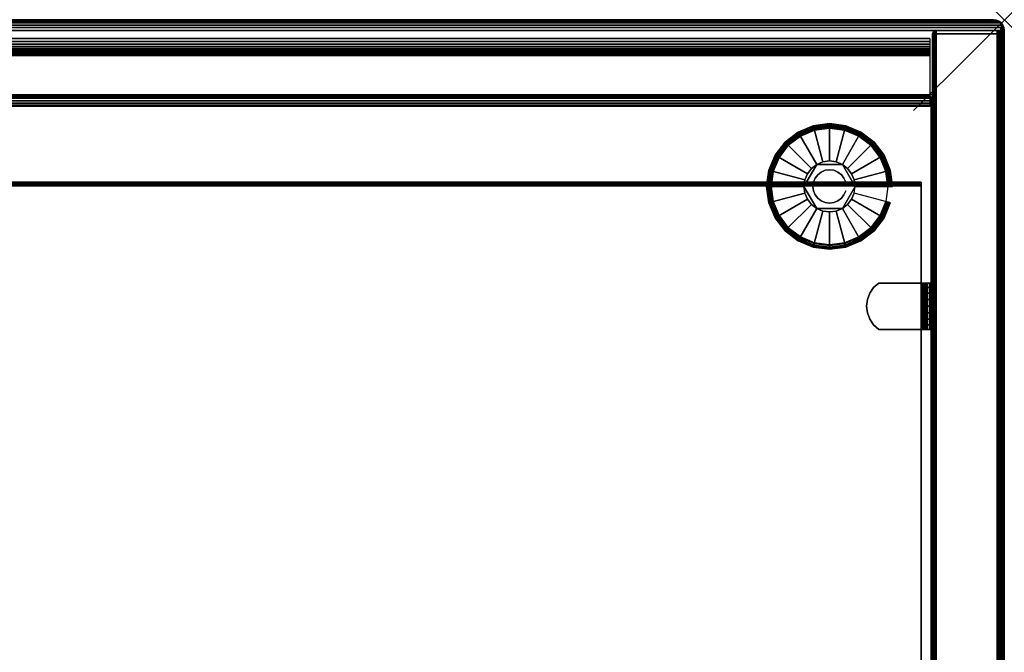
# Model space of a CAD drawing. Units: inches. Extents: x -0.2 to 42, y -27.1 to 0.
# Drawn here: x 31.2 to 42, y -7 to 0 of the extents above; entities that cross this region are included whole.
import ezdxf

# ---------------------------------------------------------------- set-up
doc = ezdxf.new("R2010")
doc.units = ezdxf.units.IN
doc.header["$MEASUREMENT"] = 0
doc.header["$PDMODE"] = 3
doc.header["$PDSIZE"] = 1
for name, color, linetype in [('A-FURN-3-NODE', 7, 'Continuous'), ('A-FURN-3-STOR-LWR-HRDWR-RAIL', 253, 'Continuous'), ('A-FURN-3-STOR-LWR-LVLR', 253, 'Continuous'), ('A-FURN-3-STOR-LWR-LVLR-HRDWR', 254, 'Continuous'), ('A-FURN-3-STOR-LWR-WD-BTTM-SRFC-HORZ', 255, 'Continuous'), ('A-FURN-3-STOR-LWR-WD-SDPNL-CORE', 33, 'Continuous'), ('A-FURN-3-STOR-LWR-WD-SDPNL-EDGE-HORZ', 255, 'Continuous'), ('A-FURN-3-STOR-LWR-WD-SDPNL-EDGE-VERT', 255, 'Continuous'), ('A-FURN-3-STOR-LWR-WD-SDPNL-HOLE', 250, 'Continuous'), ('A-FURN-3-STOR-LWR-WD-SDPNL-SRFC-VERT', 255, 'Continuous'), ('A-FURN-3-STOR-LWR-WD-SHLF-CORE', 33, 'Continuous'), ('A-FURN-3-STOR-LWR-WD-SHLF-EDGE-HORZ', 255, 'Continuous'), ('A-FURN-3-STOR-LWR-WD-SHLF-HRDWR', 253, 'Continuous'), ('A-FURN-3-STOR-LWR-WD-SHLF-SRFC-HORZ', 255, 'Continuous'), ('A-FURN-3-STOR-LWR-WD-TOP-EDGE-HORZ', 255, 'Continuous'), ('A-FURN-3-STOR-LWR-WD-TOP-SRFC-HORZ', 255, 'Continuous')]:
    doc.layers.add(name, color=color, linetype=linetype)

msp = doc.modelspace()

# ---------------------------------------------------------------- linework, layer by layer
at = {"layer": 'A-FURN-3-NODE'}
msp.add_point((42, 0), dxfattribs=at)
at = {"layer": 'A-FURN-3-STOR-LWR-HRDWR-RAIL'}
for points in [[(41.181, -0.208, 23), (41.181, -0.958, 23), (0.819, -0.958, 23), (0.819, -0.208, 23)], [(0.819, -0.208, 22.25), (0.819, -0.208, 23), (41.181, -0.208, 23), (41.181, -0.208, 22.25)]]:
    msp.add_3dface(points, dxfattribs=at)
at = {"layer": 'A-FURN-3-STOR-LWR-LVLR'}
for points, invisible_edges in [([(39.622, -1.384), (39.755, -1.282), (39.622, -2.292), (39.52, -2.159)], 10), ([(39.755, -2.394), (39.622, -2.292), (39.755, -1.282), (39.91, -1.217)], 10), ([(39.91, -1.217), (40.076, -1.196), (39.91, -2.459), (39.755, -2.394)], 10), ([(40.076, -2.48), (39.91, -2.459), (40.076, -1.196), (40.242, -1.217)], 10), ([(40.242, -1.217), (40.397, -1.282), (40.242, -2.459), (40.076, -2.48)], 10), ([(40.397, -2.394), (40.242, -2.459), (40.397, -1.282), (40.53, -1.384)], 10), ([(39.52, -2.159), (39.455, -2.004), (39.52, -1.517), (39.622, -1.384)], 10), ([(40.53, -1.384), (40.632, -1.517), (40.53, -2.292), (40.397, -2.394)], 10), ([(39.455, -2.004), (39.434, -1.838), (39.455, -1.672), (39.52, -1.517)], 8), ([(40.632, -2.159), (40.53, -2.292), (40.632, -1.517), (40.697, -1.672)], 10), ([(39.936, -1.595, 0.512), (39.805, -1.765, 0.512), (39.795, -1.838, 0.512)], 1), ([(39.936, -1.595, 0.512), (39.877, -1.639, 0.512), (39.833, -1.697, 0.512), (39.805, -1.765, 0.512)], 8), ([(40.217, -1.595, 0.512), (40.003, -1.567, 0.512), (39.936, -1.595, 0.512)], 1), ([(40.217, -1.595, 0.512), (40.149, -1.567, 0.512), (40.076, -1.557, 0.512), (40.003, -1.567, 0.512)], 8), ([(40.357, -1.838, 0.512), (40.275, -1.639, 0.512), (40.217, -1.595, 0.512)], 1), ([(40.357, -1.838, 0.512), (40.347, -1.765, 0.512), (40.319, -1.697, 0.512), (40.275, -1.639, 0.512)], 8), ([(40.697, -1.672), (40.718, -1.838), (40.697, -2.004), (40.632, -2.159)], 8), ([(39.795, -1.838, 0.512), (39.805, -1.911, 0.512), (39.833, -1.978, 0.512), (39.877, -2.037, 0.512)], 8), ([(39.795, -1.838, 0.512), (39.877, -2.037, 0.512), (39.936, -2.081, 0.512)], 1), ([(40.217, -2.081, 0.512), (40.347, -1.911, 0.512), (40.357, -1.838, 0.512)], 1), ([(40.217, -2.081, 0.512), (40.275, -2.037, 0.512), (40.319, -1.978, 0.512), (40.347, -1.911, 0.512)], 8), ([(39.936, -2.081, 0.512), (40.003, -2.109, 0.512), (40.076, -2.119, 0.512), (40.149, -2.109, 0.512)], 8), ([(39.936, -2.081, 0.512), (40.149, -2.109, 0.512), (40.217, -2.081, 0.512)], 1)]:
    msp.add_3dface(points, dxfattribs=dict(at, invisible_edges=invisible_edges))
at = {"layer": 'A-FURN-3-STOR-LWR-LVLR-HRDWR'}
for points in [[(39.936, -1.595, 0.765), (39.936, -1.595, 0.512), (39.795, -1.838, 0.512), (39.795, -1.838, 0.765)], [(40.217, -1.595, 0.765), (40.217, -1.595, 0.512), (39.936, -1.595, 0.512), (39.936, -1.595, 0.765)], [(40.357, -1.838, 0.765), (40.357, -1.838, 0.512), (40.217, -1.595, 0.512), (40.217, -1.595, 0.765)], [(39.795, -1.838, 0.765), (39.795, -1.838, 0.512), (39.936, -2.081, 0.512), (39.936, -2.081, 0.765)], [(40.217, -2.081, 0.765), (40.217, -2.081, 0.512), (40.357, -1.838, 0.512), (40.357, -1.838, 0.765)], [(39.936, -2.081, 0.765), (39.936, -2.081, 0.512), (40.217, -2.081, 0.512), (40.217, -2.081, 0.765)]]:
    msp.add_3dface(points, dxfattribs=at)
at = {"layer": 'A-FURN-3-STOR-LWR-LVLR-HRDWR', "invisible_edges": 8}
for points in [[(40.217, -1.595, 0.765), (39.936, -1.595, 0.765), (39.795, -1.838, 0.765), (39.936, -2.081, 0.765)], [(39.936, -2.081, 0.765), (40.217, -2.081, 0.765), (40.357, -1.838, 0.765), (40.217, -1.595, 0.765)]]:
    msp.add_3dface(points, dxfattribs=at)
at = {"layer": 'A-FURN-3-STOR-LWR-WD-BTTM-SRFC-HORZ'}
for points in [[(0.789, -0.828, 5.527), (0.789, -26.898, 5.527), (41.211, -26.898, 5.527), (41.211, -0.828, 5.527)], [(0.809, -26.878, 2.777), (0.809, -0.848, 2.777), (41.191, -0.848, 2.777), (41.191, -26.878, 2.777)]]:
    msp.add_3dface(points, dxfattribs=at)
at = {"layer": 'A-FURN-3-STOR-LWR-WD-SDPNL-CORE'}
msp.add_3dface([(41.211, -26.937, 23), (41.961, -26.937, 23), (41.961, -0.157, 23), (41.211, -0.157, 23)], dxfattribs=at)
at = {"layer": 'A-FURN-3-STOR-LWR-WD-SDPNL-EDGE-VERT'}
for points, invisible_edges in [([(41.961, -0.157, 23), (41.96, -0.147, 23), (41.212, -0.147, 23), (41.211, -0.157, 23)], 2), ([(41.216, -0.137, 23), (41.212, -0.147, 23), (41.96, -0.147, 23), (41.956, -0.137, 23)], 10), ([(41.956, -0.137, 23), (41.95, -0.129, 23), (41.222, -0.129, 23), (41.216, -0.137, 23)], 10), ([(41.231, -0.123, 23), (41.222, -0.129, 23), (41.95, -0.129, 23), (41.941, -0.123, 23)], 10), ([(41.941, -0.123, 23), (41.932, -0.119, 23), (41.24, -0.119, 23), (41.231, -0.123, 23)], 10), ([(41.25, -0.118, 23), (41.24, -0.119, 23), (41.932, -0.119, 23), (41.922, -0.118, 23)], 2)]:
    msp.add_3dface(points, dxfattribs=dict(at, invisible_edges=invisible_edges))
at = {"layer": 'A-FURN-3-STOR-LWR-WD-SDPNL-HOLE'}
for points, invisible_edges in [([(41.201, -3.043, 12.709), (41.201, -3.039, 12.679), (41.201, -3.039, 12.679), (41.201, -3.043, 12.648)], 8), ([(41.201, -3.043, 13.969), (41.201, -3.039, 13.938), (41.201, -3.039, 13.938), (41.201, -3.043, 13.908)], 8), ([(41.201, -3.043, 15.229), (41.201, -3.039, 15.198), (41.201, -3.039, 15.198), (41.201, -3.043, 15.168)], 8), ([(41.201, -3.043, 16.489), (41.201, -3.039, 16.458), (41.201, -3.039, 16.458), (41.201, -3.043, 16.428)], 8), ([(41.201, -3.043, 17.749), (41.201, -3.039, 17.718), (41.201, -3.039, 17.718), (41.201, -3.043, 17.687)], 8), ([(41.201, -3.043, 19.008), (41.201, -3.039, 18.978), (41.201, -3.039, 18.978), (41.201, -3.043, 18.947)], 8), ([(41.201, -3.055, 12.738), (41.201, -3.043, 12.709), (41.201, -3.043, 12.648), (41.201, -3.055, 12.62)], 10), ([(41.201, -3.055, 13.998), (41.201, -3.043, 13.969), (41.201, -3.043, 13.908), (41.201, -3.055, 13.879)], 10), ([(41.201, -3.055, 15.257), (41.201, -3.043, 15.229), (41.201, -3.043, 15.168), (41.201, -3.055, 15.139)], 10), ([(41.201, -3.055, 16.517), (41.201, -3.043, 16.489), (41.201, -3.043, 16.428), (41.201, -3.055, 16.399)], 10), ([(41.201, -3.055, 17.777), (41.201, -3.043, 17.749), (41.201, -3.043, 17.687), (41.201, -3.055, 17.659)], 10), ([(41.201, -3.055, 19.037), (41.201, -3.043, 19.008), (41.201, -3.043, 18.947), (41.201, -3.055, 18.919)], 10), ([(41.201, -3.074, 12.762), (41.201, -3.055, 12.738), (41.201, -3.055, 12.62), (41.201, -3.074, 12.595)], 10), ([(41.201, -3.074, 14.022), (41.201, -3.055, 13.998), (41.201, -3.055, 13.879), (41.201, -3.074, 13.855)], 10), ([(41.201, -3.074, 15.282), (41.201, -3.055, 15.257), (41.201, -3.055, 15.139), (41.201, -3.074, 15.115)], 10), ([(41.201, -3.074, 16.542), (41.201, -3.055, 16.517), (41.201, -3.055, 16.399), (41.201, -3.074, 16.375)], 10), ([(41.201, -3.074, 17.802), (41.201, -3.055, 17.777), (41.201, -3.055, 17.659), (41.201, -3.074, 17.634)], 10), ([(41.201, -3.074, 19.061), (41.201, -3.055, 19.037), (41.201, -3.055, 18.919), (41.201, -3.074, 18.894)], 10), ([(41.201, -3.098, 12.781), (41.201, -3.074, 12.762), (41.201, -3.074, 12.595), (41.201, -3.098, 12.576)], 10), ([(41.201, -3.098, 14.041), (41.201, -3.074, 14.022), (41.201, -3.074, 13.855), (41.201, -3.098, 13.836)], 10), ([(41.201, -3.098, 15.301), (41.201, -3.074, 15.282), (41.201, -3.074, 15.115), (41.201, -3.098, 15.096)], 10), ([(41.201, -3.098, 16.56), (41.201, -3.074, 16.542), (41.201, -3.074, 16.375), (41.201, -3.098, 16.356)], 10), ([(41.201, -3.098, 17.82), (41.201, -3.074, 17.802), (41.201, -3.074, 17.634), (41.201, -3.098, 17.616)], 10), ([(41.201, -3.098, 19.08), (41.201, -3.074, 19.061), (41.201, -3.074, 18.894), (41.201, -3.098, 18.876)], 10), ([(41.201, -3.126, 12.793), (41.201, -3.098, 12.781), (41.201, -3.098, 12.576), (41.201, -3.126, 12.565)], 10), ([(41.201, -3.126, 14.053), (41.201, -3.098, 14.041), (41.201, -3.098, 13.836), (41.201, -3.126, 13.824)], 10), ([(41.201, -3.126, 15.312), (41.201, -3.098, 15.301), (41.201, -3.098, 15.096), (41.201, -3.126, 15.084)], 10), ([(41.201, -3.126, 16.572), (41.201, -3.098, 16.56), (41.201, -3.098, 16.356), (41.201, -3.126, 16.344)], 10), ([(41.201, -3.126, 17.832), (41.201, -3.098, 17.82), (41.201, -3.098, 17.616), (41.201, -3.126, 17.604)], 10), ([(41.201, -3.126, 19.092), (41.201, -3.098, 19.08), (41.201, -3.098, 18.876), (41.201, -3.126, 18.864)], 10), ([(41.201, -3.157, 12.797), (41.201, -3.126, 12.793), (41.201, -3.126, 12.565), (41.201, -3.157, 12.561)], 10), ([(41.201, -3.157, 14.057), (41.201, -3.126, 14.053), (41.201, -3.126, 13.824), (41.201, -3.157, 13.82)], 10), ([(41.201, -3.157, 15.316), (41.201, -3.126, 15.312), (41.201, -3.126, 15.084), (41.201, -3.157, 15.08)], 10), ([(41.201, -3.157, 16.576), (41.201, -3.126, 16.572), (41.201, -3.126, 16.344), (41.201, -3.157, 16.34)], 10), ([(41.201, -3.157, 17.836), (41.201, -3.126, 17.832), (41.201, -3.126, 17.604), (41.201, -3.157, 17.6)], 10), ([(41.201, -3.157, 19.096), (41.201, -3.126, 19.092), (41.201, -3.126, 18.864), (41.201, -3.157, 18.86)], 10), ([(41.201, -3.188, 12.793), (41.201, -3.157, 12.797), (41.201, -3.157, 12.561), (41.201, -3.188, 12.565)], 10), ([(41.201, -3.188, 14.053), (41.201, -3.157, 14.057), (41.201, -3.157, 13.82), (41.201, -3.188, 13.824)], 10), ([(41.201, -3.188, 15.312), (41.201, -3.157, 15.316), (41.201, -3.157, 15.08), (41.201, -3.188, 15.084)], 10), ([(41.201, -3.188, 16.572), (41.201, -3.157, 16.576), (41.201, -3.157, 16.34), (41.201, -3.188, 16.344)], 10), ([(41.201, -3.188, 17.832), (41.201, -3.157, 17.836), (41.201, -3.157, 17.6), (41.201, -3.188, 17.604)], 10), ([(41.201, -3.188, 19.092), (41.201, -3.157, 19.096), (41.201, -3.157, 18.86), (41.201, -3.188, 18.864)], 10), ([(41.201, -3.216, 12.781), (41.201, -3.188, 12.793), (41.201, -3.188, 12.565), (41.201, -3.216, 12.576)], 10), ([(41.201, -3.216, 14.041), (41.201, -3.188, 14.053), (41.201, -3.188, 13.824), (41.201, -3.216, 13.836)], 10), ([(41.201, -3.216, 15.301), (41.201, -3.188, 15.312), (41.201, -3.188, 15.084), (41.201, -3.216, 15.096)], 10), ([(41.201, -3.216, 16.56), (41.201, -3.188, 16.572), (41.201, -3.188, 16.344), (41.201, -3.216, 16.356)], 10), ([(41.201, -3.216, 17.82), (41.201, -3.188, 17.832), (41.201, -3.188, 17.604), (41.201, -3.216, 17.616)], 10), ([(41.201, -3.216, 19.08), (41.201, -3.188, 19.092), (41.201, -3.188, 18.864), (41.201, -3.216, 18.876)], 10), ([(41.201, -3.241, 12.762), (41.201, -3.216, 12.781), (41.201, -3.216, 12.576), (41.201, -3.241, 12.595)], 10), ([(41.201, -3.241, 14.022), (41.201, -3.216, 14.041), (41.201, -3.216, 13.836), (41.201, -3.241, 13.855)], 10), ([(41.201, -3.241, 15.282), (41.201, -3.216, 15.301), (41.201, -3.216, 15.096), (41.201, -3.241, 15.115)], 10), ([(41.201, -3.241, 16.542), (41.201, -3.216, 16.56), (41.201, -3.216, 16.356), (41.201, -3.241, 16.375)], 10), ([(41.201, -3.241, 17.802), (41.201, -3.216, 17.82), (41.201, -3.216, 17.616), (41.201, -3.241, 17.634)], 10), ([(41.201, -3.241, 19.061), (41.201, -3.216, 19.08), (41.201, -3.216, 18.876), (41.201, -3.241, 18.894)], 10), ([(41.201, -3.259, 12.738), (41.201, -3.241, 12.762), (41.201, -3.241, 12.595), (41.201, -3.259, 12.62)], 10), ([(41.201, -3.259, 13.998), (41.201, -3.241, 14.022), (41.201, -3.241, 13.855), (41.201, -3.259, 13.879)], 10), ([(41.201, -3.259, 15.257), (41.201, -3.241, 15.282), (41.201, -3.241, 15.115), (41.201, -3.259, 15.139)], 10), ([(41.201, -3.259, 16.517), (41.201, -3.241, 16.542), (41.201, -3.241, 16.375), (41.201, -3.259, 16.399)], 10), ([(41.201, -3.259, 17.777), (41.201, -3.241, 17.802), (41.201, -3.241, 17.634), (41.201, -3.259, 17.659)], 10), ([(41.201, -3.259, 19.037), (41.201, -3.241, 19.061), (41.201, -3.241, 18.894), (41.201, -3.259, 18.919)], 10), ([(41.201, -3.271, 12.709), (41.201, -3.259, 12.738), (41.201, -3.259, 12.62), (41.201, -3.271, 12.648)], 10), ([(41.201, -3.271, 13.969), (41.201, -3.259, 13.998), (41.201, -3.259, 13.879), (41.201, -3.271, 13.908)], 10), ([(41.201, -3.271, 15.229), (41.201, -3.259, 15.257), (41.201, -3.259, 15.139), (41.201, -3.271, 15.168)], 10), ([(41.201, -3.271, 16.489), (41.201, -3.259, 16.517), (41.201, -3.259, 16.399), (41.201, -3.271, 16.428)], 10), ([(41.201, -3.271, 17.749), (41.201, -3.259, 17.777), (41.201, -3.259, 17.659), (41.201, -3.271, 17.687)], 10), ([(41.201, -3.271, 19.008), (41.201, -3.259, 19.037), (41.201, -3.259, 18.919), (41.201, -3.271, 18.947)], 10), ([(41.201, -3.275, 12.679), (41.201, -3.271, 12.709), (41.201, -3.271, 12.648), (41.201, -3.275, 12.679)], 2), ([(41.201, -3.275, 13.938), (41.201, -3.271, 13.969), (41.201, -3.271, 13.908), (41.201, -3.275, 13.938)], 2), ([(41.201, -3.275, 15.198), (41.201, -3.271, 15.229), (41.201, -3.271, 15.168), (41.201, -3.275, 15.198)], 2), ([(41.201, -3.275, 16.458), (41.201, -3.271, 16.489), (41.201, -3.271, 16.428), (41.201, -3.275, 16.458)], 2), ([(41.201, -3.275, 17.718), (41.201, -3.271, 17.749), (41.201, -3.271, 17.687), (41.201, -3.275, 17.718)], 2), ([(41.201, -3.275, 18.978), (41.201, -3.271, 19.008), (41.201, -3.271, 18.947), (41.201, -3.275, 18.978)], 2)]:
    msp.add_3dface(points, dxfattribs=dict(at, invisible_edges=invisible_edges))
at = {"layer": 'A-FURN-3-STOR-LWR-WD-SDPNL-SRFC-VERT'}
for points, invisible_edges in [([(41.211, -0.157, 0.539), (41.211, -26.937, 0.539), (41.211, -26.937, 23), (41.211, -0.157, 23)], 8), ([(41.961, -26.937, 23), (41.961, -26.937, 0.539), (41.961, -0.157, 0.539), (41.961, -0.157, 23)], 4)]:
    msp.add_3dface(points, dxfattribs=dict(at, invisible_edges=invisible_edges))
at = {"layer": 'A-FURN-3-STOR-LWR-WD-SHLF-CORE'}
msp.add_3dface([(41.086, -1.829, 17.268), (41.086, -1.829, 18.018), (41.086, -13.008, 18.018), (41.086, -13.008, 17.268)], dxfattribs=at)
at = {"layer": 'A-FURN-3-STOR-LWR-WD-SHLF-EDGE-HORZ'}
for points, invisible_edges in [([(41.086, -1.79, 17.979), (41.086, -1.792, 17.989), (41.086, -1.792, 17.297), (41.086, -1.79, 17.307)], 2), ([(41.086, -1.796, 17.288), (41.086, -1.792, 17.297), (41.086, -1.792, 17.989), (41.086, -1.796, 17.998)], 10), ([(41.086, -1.796, 17.998), (41.086, -1.802, 18.007), (41.086, -1.802, 17.279), (41.086, -1.796, 17.288)], 10), ([(41.086, -1.81, 17.273), (41.086, -1.802, 17.279), (41.086, -1.802, 18.007), (41.086, -1.81, 18.013)], 10), ([(41.086, -1.81, 18.013), (41.086, -1.819, 18.017), (41.086, -1.819, 17.269), (41.086, -1.81, 17.273)], 10), ([(41.086, -1.829, 17.268), (41.086, -1.819, 17.269), (41.086, -1.819, 18.017), (41.086, -1.829, 18.018)], 2)]:
    msp.add_3dface(points, dxfattribs=dict(at, invisible_edges=invisible_edges))
at = {"layer": 'A-FURN-3-STOR-LWR-WD-SHLF-HRDWR'}
for points, invisible_edges in [([(40.617, -2.902, 17.268), (40.561, -2.952, 17.268), (40.561, -3.362, 17.268), (40.617, -3.412, 17.268)], 10), ([(40.617, -2.902, 17.208), (40.617, -3.412, 17.208), (40.561, -3.362, 17.208), (40.561, -2.952, 17.208)], 5), ([(40.617, -2.902, 17.208), (40.617, -2.902, 17.268), (41.089, -2.902, 17.268), (41.089, -2.902, 17.208)], 4), ([(41.089, -3.412, 17.268), (41.089, -2.902, 17.268), (40.617, -2.902, 17.268), (40.617, -3.412, 17.268)], 4), ([(40.617, -3.412, 17.208), (40.617, -2.902, 17.208), (41.089, -2.902, 17.208), (41.089, -3.412, 17.208)], 1), ([(41.089, -2.902, 17.268), (41.105, -2.902, 17.27), (41.121, -2.902, 17.212), (41.089, -2.902, 17.208)], 10), ([(41.105, -2.902, 17.27), (41.12, -2.902, 17.276), (41.15, -2.902, 17.225), (41.121, -2.902, 17.212)], 10), ([(41.12, -2.902, 17.276), (41.133, -2.902, 17.286), (41.175, -2.902, 17.244), (41.15, -2.902, 17.225)], 10), ([(41.133, -2.902, 17.286), (41.143, -2.902, 17.299), (41.195, -2.902, 17.269), (41.175, -2.902, 17.244)], 10), ([(41.143, -2.902, 17.299), (41.149, -2.902, 17.314), (41.207, -2.902, 17.298), (41.195, -2.902, 17.269)], 10), ([(41.149, -2.902, 17.314), (41.151, -2.902, 17.33), (41.211, -2.902, 17.33), (41.207, -2.902, 17.298)], 10), ([(41.151, -2.902, 17.803), (41.211, -2.902, 17.803), (41.211, -2.902, 17.33), (41.151, -2.902, 17.33)], 4), ([(41.151, -2.902, 17.33), (41.151, -3.412, 17.33), (41.151, -3.412, 17.803), (41.151, -2.902, 17.803)], 4), ([(41.151, -2.902, 17.803), (41.151, -3.412, 17.803), (41.151, -3.362, 17.858), (41.151, -2.952, 17.858)], 5), ([(40.519, -3.013, 17.268), (40.493, -3.083, 17.268), (40.493, -3.231, 17.268), (40.519, -3.301, 17.268)], 10), ([(40.519, -3.013, 17.208), (40.519, -3.301, 17.208), (40.493, -3.231, 17.208), (40.493, -3.083, 17.208)], 5), ([(40.519, -3.301, 17.268), (40.561, -3.362, 17.268), (40.561, -2.952, 17.268), (40.519, -3.013, 17.268)], 10), ([(40.519, -3.301, 17.208), (40.519, -3.013, 17.208), (40.561, -2.952, 17.208), (40.561, -3.362, 17.208)], 5), ([(41.151, -3.301, 17.9), (41.151, -3.013, 17.9), (41.151, -2.952, 17.858), (41.151, -3.362, 17.858)], 5), ([(41.151, -3.013, 17.9), (41.151, -3.301, 17.9), (41.151, -3.231, 17.926), (41.151, -3.083, 17.926)], 5), ([(40.484, -3.157, 17.268), (40.484, -3.157, 17.268), (40.493, -3.231, 17.268), (40.493, -3.083, 17.268)], 4), ([(40.484, -3.157, 17.208), (40.493, -3.083, 17.208), (40.493, -3.231, 17.208), (40.484, -3.157, 17.208)], 2), ([(41.151, -3.157, 17.935), (41.151, -3.083, 17.926), (41.151, -3.231, 17.926), (41.151, -3.157, 17.935)], 2), ([(40.617, -3.412, 17.268), (40.617, -3.412, 17.208), (41.089, -3.412, 17.208), (41.089, -3.412, 17.268)], 4), ([(41.089, -3.412, 17.208), (41.121, -3.412, 17.212), (41.105, -3.412, 17.27), (41.089, -3.412, 17.268)], 10), ([(41.121, -3.412, 17.212), (41.15, -3.412, 17.225), (41.12, -3.412, 17.276), (41.105, -3.412, 17.27)], 10), ([(41.15, -3.412, 17.225), (41.175, -3.412, 17.244), (41.133, -3.412, 17.286), (41.12, -3.412, 17.276)], 10), ([(41.175, -3.412, 17.244), (41.195, -3.412, 17.269), (41.143, -3.412, 17.299), (41.133, -3.412, 17.286)], 10), ([(41.195, -3.412, 17.269), (41.207, -3.412, 17.298), (41.149, -3.412, 17.314), (41.143, -3.412, 17.299)], 10), ([(41.207, -3.412, 17.298), (41.211, -3.412, 17.33), (41.151, -3.412, 17.33), (41.149, -3.412, 17.314)], 10), ([(41.211, -3.412, 17.803), (41.151, -3.412, 17.803), (41.151, -3.412, 17.33), (41.211, -3.412, 17.33)], 4)]:
    msp.add_3dface(points, dxfattribs=dict(at, invisible_edges=invisible_edges))
at = {"layer": 'A-FURN-3-STOR-LWR-WD-SHLF-SRFC-HORZ'}
for points in [[(0.914, -13.008, 18.018), (41.086, -13.008, 18.018), (41.086, -1.829, 18.018), (0.914, -1.829, 18.018)], [(0.914, -1.829, 17.268), (41.086, -1.829, 17.268), (41.086, -13.008, 17.268), (0.914, -13.008, 17.268)]]:
    msp.add_3dface(points, dxfattribs=at)
at = {"layer": 'A-FURN-3-STOR-LWR-WD-TOP-EDGE-HORZ'}
for points in [[(41.882, 0, 23.882), (41.882, 0, 23.118), (0.118, 0, 23.118), (0.118, 0, 23.882)], [(41.984, -0.059, 23.976), (41.984, -0.059, 23.976), (41.965, -0.035, 23.965), (41.976, -0.059, 23.984)], [(41.976, -0.059, 23.016), (41.965, -0.035, 23.035), (41.984, -0.059, 23.024)]]:
    msp.add_3dface(points, dxfattribs=at)
at = {"layer": 'A-FURN-3-STOR-LWR-WD-TOP-SRFC-HORZ'}
for points in [[(0.039, -26.976, 24), (41.961, -26.976, 24), (41.961, -0.118, 24), (0.039, -0.118, 24)], [(0.039, -0.118, 23), (41.961, -0.118, 23), (41.961, -26.976, 23), (0.039, -26.976, 23)]]:
    msp.add_3dface(points, dxfattribs=at)

# ---------------------------------------------------------------- meshes
at = {"layer": 'A-FURN-3-STOR-LWR-HRDWR-RAIL'}
mesh = msp.add_polymesh((2, 21), dxfattribs=at)
for k, corner in enumerate([(41.181, -0.208, 22.25), (41.181, -0.24, 22.254), (41.181, -0.271, 22.267), (41.181, -0.296, 22.287), (41.181, -0.316, 22.312), (41.181, -0.329, 22.343), (41.181, -0.333, 22.375), (41.181, -0.333, 22.813), (41.181, -0.335, 22.829), (41.181, -0.341, 22.844), (41.181, -0.351, 22.857), (41.181, -0.364, 22.867), (41.181, -0.379, 22.873), (41.181, -0.395, 22.875), (41.181, -0.833, 22.875), (41.181, -0.865, 22.879), (41.181, -0.896, 22.892), (41.181, -0.921, 22.912), (41.181, -0.941, 22.938), (41.181, -0.954, 22.968), (41.181, -0.958, 23), (0.819, -0.208, 22.25), (0.819, -0.24, 22.254), (0.819, -0.271, 22.267), (0.819, -0.296, 22.287), (0.819, -0.316, 22.312), (0.819, -0.329, 22.343), (0.819, -0.333, 22.375), (0.819, -0.333, 22.813), (0.819, -0.335, 22.829), (0.819, -0.341, 22.844), (0.819, -0.351, 22.857), (0.819, -0.364, 22.867), (0.819, -0.379, 22.873), (0.819, -0.395, 22.875), (0.819, -0.833, 22.875), (0.819, -0.865, 22.879), (0.819, -0.896, 22.892), (0.819, -0.921, 22.912), (0.819, -0.941, 22.938), (0.819, -0.954, 22.968), (0.819, -0.958, 23)]):
    mesh.set_mesh_vertex(divmod(k, 21), corner)
at = {"layer": 'A-FURN-3-STOR-LWR-LVLR'}
mesh = msp.add_polymesh((24, 9), dxfattribs=dict(at, m_close=True))
for k, corner in enumerate([(40.357, -1.838, 0.512), (40.728, -1.838, 0.438), (40.749, -1.838, 0.429), (40.763, -1.838, 0.411), (40.769, -1.838, 0.389), (40.769, -1.838, 0.05), (40.762, -1.838, 0.025), (40.744, -1.838, 0.007), (40.718, -1.838), (40.347, -1.765, 0.512), (40.706, -1.669, 0.438), (40.726, -1.664, 0.429), (40.74, -1.66, 0.411), (40.745, -1.659, 0.389), (40.745, -1.659, 0.05), (40.738, -1.661, 0.025), (40.721, -1.665, 0.007), (40.697, -1.672), (40.319, -1.697, 0.512), (40.641, -1.512, 0.438), (40.659, -1.502, 0.429), (40.671, -1.494, 0.411), (40.676, -1.492, 0.389), (40.676, -1.492, 0.05), (40.67, -1.495, 0.025), (40.654, -1.504, 0.007), (40.632, -1.517), (40.275, -1.639, 0.512), (40.537, -1.377, 0.438), (40.552, -1.362, 0.429), (40.562, -1.352, 0.411), (40.566, -1.348, 0.389), (40.566, -1.348, 0.05), (40.561, -1.353, 0.025), (40.548, -1.366, 0.007), (40.53, -1.384), (40.217, -1.595, 0.512), (40.402, -1.273, 0.438), (40.412, -1.255, 0.429), (40.42, -1.243, 0.411), (40.422, -1.238, 0.389), (40.422, -1.238, 0.05), (40.419, -1.244, 0.025), (40.41, -1.26, 0.007), (40.397, -1.282), (40.149, -1.567, 0.512), (40.245, -1.208, 0.438), (40.25, -1.188, 0.429), (40.254, -1.174, 0.411), (40.255, -1.169, 0.389), (40.255, -1.169, 0.05), (40.253, -1.176, 0.025), (40.249, -1.193, 0.007), (40.242, -1.217), (40.076, -1.557, 0.512), (40.076, -1.186, 0.438), (40.076, -1.165, 0.429), (40.076, -1.151, 0.411), (40.076, -1.145, 0.389), (40.076, -1.145, 0.05), (40.076, -1.152, 0.025), (40.076, -1.171, 0.007), (40.076, -1.196), (40.003, -1.567, 0.512), (39.907, -1.208, 0.438), (39.902, -1.188, 0.429), (39.898, -1.174, 0.411), (39.897, -1.169, 0.389), (39.897, -1.169, 0.05), (39.899, -1.176, 0.025), (39.903, -1.193, 0.007), (39.91, -1.217), (39.936, -1.595, 0.512), (39.75, -1.273, 0.438), (39.74, -1.255, 0.429), (39.732, -1.243, 0.411), (39.73, -1.238, 0.389), (39.73, -1.238, 0.05), (39.733, -1.244, 0.025), (39.742, -1.26, 0.007), (39.755, -1.282), (39.877, -1.639, 0.512), (39.615, -1.377, 0.438), (39.6, -1.362, 0.429), (39.59, -1.352, 0.411), (39.586, -1.348, 0.389), (39.586, -1.348, 0.05), (39.591, -1.353, 0.025), (39.604, -1.366, 0.007), (39.622, -1.384), (39.833, -1.697, 0.512), (39.511, -1.512, 0.438), (39.493, -1.502, 0.429), (39.481, -1.494, 0.411), (39.476, -1.492, 0.389), (39.476, -1.492, 0.05), (39.482, -1.495, 0.025), (39.498, -1.504, 0.007), (39.52, -1.517), (39.805, -1.765, 0.512), (39.446, -1.669, 0.438), (39.426, -1.664, 0.429), (39.412, -1.66, 0.411), (39.407, -1.659, 0.389), (39.407, -1.659, 0.05), (39.414, -1.661, 0.025), (39.431, -1.665, 0.007), (39.455, -1.672), (39.795, -1.838, 0.512), (39.424, -1.838, 0.438), (39.403, -1.838, 0.429), (39.389, -1.838, 0.411), (39.383, -1.838, 0.389), (39.383, -1.838, 0.05), (39.39, -1.838, 0.025), (39.408, -1.838, 0.007), (39.434, -1.838), (39.805, -1.911, 0.512), (39.446, -2.007, 0.438), (39.426, -2.012, 0.429), (39.412, -2.016, 0.411), (39.407, -2.017, 0.389), (39.407, -2.017, 0.05), (39.414, -2.015, 0.025), (39.431, -2.011, 0.007), (39.455, -2.004), (39.833, -1.978, 0.512), (39.511, -2.164, 0.438), (39.493, -2.174, 0.429), (39.481, -2.182, 0.411), (39.476, -2.184, 0.389), (39.476, -2.184, 0.05), (39.482, -2.181, 0.025), (39.498, -2.172, 0.007), (39.52, -2.159), (39.877, -2.037, 0.512), (39.615, -2.299, 0.438), (39.6, -2.314, 0.429), (39.59, -2.324, 0.411), (39.586, -2.328, 0.389), (39.586, -2.328, 0.05), (39.591, -2.323, 0.025), (39.604, -2.31, 0.007), (39.622, -2.292), (39.936, -2.081, 0.512), (39.75, -2.403, 0.438), (39.74, -2.421, 0.429), (39.732, -2.433, 0.411), (39.73, -2.438, 0.389), (39.73, -2.438, 0.05), (39.733, -2.432, 0.025), (39.742, -2.416, 0.007), (39.755, -2.394), (40.003, -2.109, 0.512), (39.907, -2.468, 0.438), (39.902, -2.488, 0.429), (39.898, -2.502, 0.411), (39.897, -2.507, 0.389), (39.897, -2.507, 0.05), (39.899, -2.5, 0.025), (39.903, -2.483, 0.007), (39.91, -2.459), (40.076, -2.119, 0.512), (40.076, -2.49, 0.438), (40.076, -2.511, 0.429), (40.076, -2.525, 0.411), (40.076, -2.53, 0.389), (40.076, -2.53, 0.05), (40.076, -2.524, 0.025), (40.076, -2.505, 0.007), (40.076, -2.48), (40.149, -2.109, 0.512), (40.245, -2.468, 0.438), (40.25, -2.488, 0.429), (40.254, -2.502, 0.411), (40.255, -2.507, 0.389), (40.255, -2.507, 0.05), (40.253, -2.5, 0.025), (40.249, -2.483, 0.007), (40.242, -2.459), (40.217, -2.081, 0.512), (40.402, -2.403, 0.438), (40.412, -2.421, 0.429), (40.42, -2.433, 0.411), (40.422, -2.438, 0.389), (40.422, -2.438, 0.05), (40.419, -2.432, 0.025), (40.41, -2.416, 0.007), (40.397, -2.394), (40.275, -2.037, 0.512), (40.537, -2.299, 0.438), (40.552, -2.314, 0.429), (40.562, -2.324, 0.411), (40.566, -2.328, 0.389), (40.566, -2.328, 0.05), (40.561, -2.323, 0.025), (40.548, -2.31, 0.007), (40.53, -2.292), (40.319, -1.978, 0.512), (40.641, -2.164, 0.438), (40.659, -2.174, 0.429), (40.671, -2.182, 0.411), (40.676, -2.184, 0.389), (40.676, -2.184, 0.05), (40.67, -2.181, 0.025), (40.654, -2.172, 0.007), (40.632, -2.159), (40.347, -1.911, 0.512), (40.706, -2.007, 0.438), (40.726, -2.012, 0.429), (40.74, -2.016, 0.411), (40.745, -2.017, 0.389), (40.745, -2.017, 0.05), (40.738, -2.015, 0.025), (40.721, -2.011, 0.007), (40.697, -2.004)]):
    mesh.set_mesh_vertex(divmod(k, 9), corner)
mesh = msp.add_polymesh((2, 24), dxfattribs=dict(at, n_close=True))
for k, corner in enumerate([(40.26, -1.838, 0.765), (40.254, -1.79, 0.765), (40.235, -1.746, 0.765), (40.206, -1.708, 0.765), (40.168, -1.679, 0.765), (40.124, -1.66, 0.765), (40.076, -1.654, 0.765), (40.028, -1.66, 0.765), (39.984, -1.679, 0.765), (39.946, -1.708, 0.765), (39.917, -1.746, 0.765), (39.898, -1.79, 0.765), (39.892, -1.838, 0.765), (39.898, -1.886, 0.765), (39.917, -1.93, 0.765), (39.946, -1.968, 0.765), (39.984, -1.997, 0.765), (40.028, -2.016, 0.765), (40.076, -2.022, 0.765), (40.124, -2.016, 0.765), (40.168, -1.997, 0.765), (40.206, -1.968, 0.765), (40.235, -1.93, 0.765), (40.254, -1.886, 0.765), (40.26, -1.838, 2.777), (40.254, -1.79, 2.777), (40.235, -1.746, 2.777), (40.206, -1.708, 2.777), (40.168, -1.679, 2.777), (40.124, -1.66, 2.777), (40.076, -1.654, 2.777), (40.028, -1.66, 2.777), (39.984, -1.679, 2.777), (39.946, -1.708, 2.777), (39.917, -1.746, 2.777), (39.898, -1.79, 2.777), (39.892, -1.838, 2.777), (39.898, -1.886, 2.777), (39.917, -1.93, 2.777), (39.946, -1.968, 2.777), (39.984, -1.997, 2.777), (40.028, -2.016, 2.777), (40.076, -2.022, 2.777), (40.124, -2.016, 2.777), (40.168, -1.997, 2.777), (40.206, -1.968, 2.777), (40.235, -1.93, 2.777), (40.254, -1.886, 2.777)]):
    mesh.set_mesh_vertex(divmod(k, 24), corner)
at = {"layer": 'A-FURN-3-STOR-LWR-WD-SDPNL-EDGE-HORZ'}
mesh = msp.add_polymesh((2, 14), dxfattribs=at)
for k, corner in enumerate([(41.961, -26.937, 0.539), (41.96, -26.947, 0.529), (41.956, -26.956, 0.52), (41.95, -26.965, 0.511), (41.941, -26.971, 0.505), (41.932, -26.975, 0.501), (41.922, -26.976, 0.5), (41.25, -26.976, 0.5), (41.24, -26.975, 0.501), (41.231, -26.971, 0.505), (41.222, -26.965, 0.511), (41.216, -26.956, 0.52), (41.212, -26.947, 0.529), (41.211, -26.937, 0.539), (41.961, -0.157, 0.539), (41.96, -0.147, 0.529), (41.956, -0.137, 0.52), (41.95, -0.129, 0.511), (41.941, -0.123, 0.505), (41.932, -0.119, 0.501), (41.922, -0.118, 0.5), (41.25, -0.118, 0.5), (41.24, -0.119, 0.501), (41.231, -0.123, 0.505), (41.222, -0.129, 0.511), (41.216, -0.137, 0.52), (41.212, -0.147, 0.529), (41.211, -0.157, 0.539)]):
    mesh.set_mesh_vertex(divmod(k, 14), corner)
at = {"layer": 'A-FURN-3-STOR-LWR-WD-SDPNL-EDGE-VERT'}
mesh = msp.add_polymesh((2, 14), dxfattribs=at)
for k, corner in enumerate([(41.961, -0.157, 0.539), (41.96, -0.147, 0.529), (41.956, -0.137, 0.52), (41.95, -0.129, 0.511), (41.941, -0.123, 0.505), (41.932, -0.119, 0.501), (41.922, -0.118, 0.5), (41.25, -0.118, 0.5), (41.24, -0.119, 0.501), (41.231, -0.123, 0.505), (41.222, -0.129, 0.511), (41.216, -0.137, 0.52), (41.212, -0.147, 0.529), (41.211, -0.157, 0.539), (41.961, -0.157, 23), (41.96, -0.147, 23), (41.956, -0.137, 23), (41.95, -0.129, 23), (41.941, -0.123, 23), (41.932, -0.119, 23), (41.922, -0.118, 23), (41.25, -0.118, 23), (41.24, -0.119, 23), (41.231, -0.123, 23), (41.222, -0.129, 23), (41.216, -0.137, 23), (41.212, -0.147, 23), (41.211, -0.157, 23)]):
    mesh.set_mesh_vertex(divmod(k, 14), corner)
at = {"layer": 'A-FURN-3-STOR-LWR-WD-SHLF-EDGE-HORZ'}
mesh = msp.add_polymesh((2, 14), dxfattribs=at)
for k, corner in enumerate([(0.914, -1.829, 17.268), (0.914, -1.819, 17.269), (0.914, -1.81, 17.273), (0.914, -1.802, 17.279), (0.914, -1.796, 17.288), (0.914, -1.792, 17.297), (0.914, -1.79, 17.307), (0.914, -1.79, 17.979), (0.914, -1.792, 17.989), (0.914, -1.796, 17.998), (0.914, -1.802, 18.007), (0.914, -1.81, 18.013), (0.914, -1.819, 18.017), (0.914, -1.829, 18.018), (41.086, -1.829, 17.268), (41.086, -1.819, 17.269), (41.086, -1.81, 17.273), (41.086, -1.802, 17.279), (41.086, -1.796, 17.288), (41.086, -1.792, 17.297), (41.086, -1.79, 17.307), (41.086, -1.79, 17.979), (41.086, -1.792, 17.989), (41.086, -1.796, 17.998), (41.086, -1.802, 18.007), (41.086, -1.81, 18.013), (41.086, -1.819, 18.017), (41.086, -1.829, 18.018)]):
    mesh.set_mesh_vertex(divmod(k, 14), corner)
at = {"layer": 'A-FURN-3-STOR-LWR-WD-SHLF-HRDWR'}
mesh = msp.add_polymesh((2, 9), dxfattribs=at)
for k, corner in enumerate([(40.617, -2.902, 17.208), (40.561, -2.952, 17.208), (40.519, -3.013, 17.208), (40.493, -3.083, 17.208), (40.484, -3.157, 17.208), (40.493, -3.231, 17.208), (40.519, -3.301, 17.208), (40.561, -3.362, 17.208), (40.617, -3.412, 17.208), (40.617, -2.902, 17.268), (40.561, -2.952, 17.268), (40.519, -3.013, 17.268), (40.493, -3.083, 17.268), (40.484, -3.157, 17.268), (40.493, -3.231, 17.268), (40.519, -3.301, 17.268), (40.561, -3.362, 17.268), (40.617, -3.412, 17.268)]):
    mesh.set_mesh_vertex(divmod(k, 9), corner)
mesh = msp.add_polymesh((2, 7), dxfattribs=at)
for k, corner in enumerate([(41.211, -3.412, 17.33), (41.207, -3.412, 17.298), (41.195, -3.412, 17.269), (41.175, -3.412, 17.244), (41.15, -3.412, 17.225), (41.121, -3.412, 17.212), (41.089, -3.412, 17.208), (41.211, -2.902, 17.33), (41.207, -2.902, 17.298), (41.195, -2.902, 17.269), (41.175, -2.902, 17.244), (41.15, -2.902, 17.225), (41.121, -2.902, 17.212), (41.089, -2.902, 17.208)]):
    mesh.set_mesh_vertex(divmod(k, 7), corner)
mesh = msp.add_polymesh((2, 7), dxfattribs=at)
for k, corner in enumerate([(41.151, -2.902, 17.33), (41.149, -2.902, 17.314), (41.143, -2.902, 17.299), (41.133, -2.902, 17.286), (41.12, -2.902, 17.276), (41.105, -2.902, 17.27), (41.089, -2.902, 17.268), (41.151, -3.412, 17.33), (41.149, -3.412, 17.314), (41.143, -3.412, 17.299), (41.133, -3.412, 17.286), (41.12, -3.412, 17.276), (41.105, -3.412, 17.27), (41.089, -3.412, 17.268)]):
    mesh.set_mesh_vertex(divmod(k, 7), corner)
mesh = msp.add_polymesh((2, 9), dxfattribs=at)
for k, corner in enumerate([(41.151, -2.902, 17.803), (41.151, -2.952, 17.858), (41.151, -3.013, 17.9), (41.151, -3.083, 17.926), (41.151, -3.157, 17.935), (41.151, -3.231, 17.926), (41.151, -3.301, 17.9), (41.151, -3.362, 17.858), (41.151, -3.412, 17.803), (41.211, -2.902, 17.803), (41.211, -2.952, 17.858), (41.211, -3.013, 17.9), (41.211, -3.083, 17.926), (41.211, -3.157, 17.935), (41.211, -3.231, 17.926), (41.211, -3.301, 17.9), (41.211, -3.362, 17.858), (41.211, -3.412, 17.803)]):
    mesh.set_mesh_vertex(divmod(k, 9), corner)
at = {"layer": 'A-FURN-3-STOR-LWR-WD-TOP-EDGE-HORZ'}
mesh = msp.add_polymesh((2, 7), dxfattribs=at)
for k, corner in enumerate([(0.118, 0, 23.882), (0.087, -0.004, 23.913), (0.059, -0.016, 23.941), (0.035, -0.035, 23.965), (0.024, -0.059, 23.984), (0.039, -0.087, 23.996), (0.039, -0.118, 24), (41.882, 0, 23.882), (41.913, -0.004, 23.913), (41.941, -0.016, 23.941), (41.965, -0.035, 23.965), (41.976, -0.059, 23.984), (41.961, -0.087, 23.996), (41.961, -0.118, 24)]):
    mesh.set_mesh_vertex(divmod(k, 7), corner)
mesh = msp.add_polymesh((2, 7), dxfattribs=at)
for k, corner in enumerate([(41.882, 0, 23.118), (41.913, -0.004, 23.087), (41.941, -0.016, 23.059), (41.965, -0.035, 23.035), (41.976, -0.059, 23.016), (41.961, -0.087, 23.004), (41.961, -0.118, 23), (0.118, 0, 23.118), (0.087, -0.004, 23.087), (0.059, -0.016, 23.059), (0.035, -0.035, 23.035), (0.024, -0.059, 23.016), (0.039, -0.087, 23.004), (0.039, -0.118, 23)]):
    mesh.set_mesh_vertex(divmod(k, 7), corner)
mesh = msp.add_polymesh((2, 7), dxfattribs=at)
for k, corner in enumerate([(42, -0.118, 23.039), (41.996, -0.087, 23.039), (41.984, -0.059, 23.024), (41.965, -0.035, 23.035), (41.941, -0.016, 23.059), (41.913, -0.004, 23.087), (41.882, 0, 23.118), (42, -0.118, 23.961), (41.996, -0.087, 23.961), (41.984, -0.059, 23.976), (41.965, -0.035, 23.965), (41.941, -0.016, 23.941), (41.913, -0.004, 23.913), (41.882, 0, 23.882)]):
    mesh.set_mesh_vertex(divmod(k, 7), corner)
mesh = msp.add_polymesh((2, 5), dxfattribs=at)
for k, corner in enumerate([(41.996, -0.087, 23.961), (41.984, -0.059, 23.976), (41.984, -0.059, 23.976), (41.976, -0.059, 23.984), (41.961, -0.087, 23.996), (42, -0.118, 23.961), (41.997, -0.118, 23.976), (41.989, -0.118, 23.989), (41.976, -0.118, 23.997), (41.961, -0.118, 24)]):
    mesh.set_mesh_vertex(divmod(k, 5), corner)
mesh = msp.add_polymesh((2, 5), dxfattribs=at)
for k, corner in enumerate([(41.961, -0.087, 23.004), (41.976, -0.059, 23.016), (41.984, -0.059, 23.024), (41.984, -0.059, 23.024), (41.996, -0.087, 23.039), (41.961, -0.118, 23), (41.976, -0.118, 23.003), (41.989, -0.118, 23.011), (41.997, -0.118, 23.024), (42, -0.118, 23.039)]):
    mesh.set_mesh_vertex(divmod(k, 5), corner)
mesh = msp.add_polymesh((2, 10), dxfattribs=at)
for k, corner in enumerate([(41.961, -26.976, 24), (41.976, -26.976, 23.997), (41.989, -26.976, 23.989), (41.997, -26.976, 23.976), (42, -26.976, 23.961), (42, -26.976, 23.039), (41.997, -26.976, 23.024), (41.989, -26.976, 23.011), (41.976, -26.976, 23.003), (41.961, -26.976, 23), (41.961, -0.118, 24), (41.976, -0.118, 23.997), (41.989, -0.118, 23.989), (41.997, -0.118, 23.976), (42, -0.118, 23.961), (42, -0.118, 23.039), (41.997, -0.118, 23.024), (41.989, -0.118, 23.011), (41.976, -0.118, 23.003), (41.961, -0.118, 23)]):
    mesh.set_mesh_vertex(divmod(k, 10), corner)

doc.saveas('drawing.dxf')
